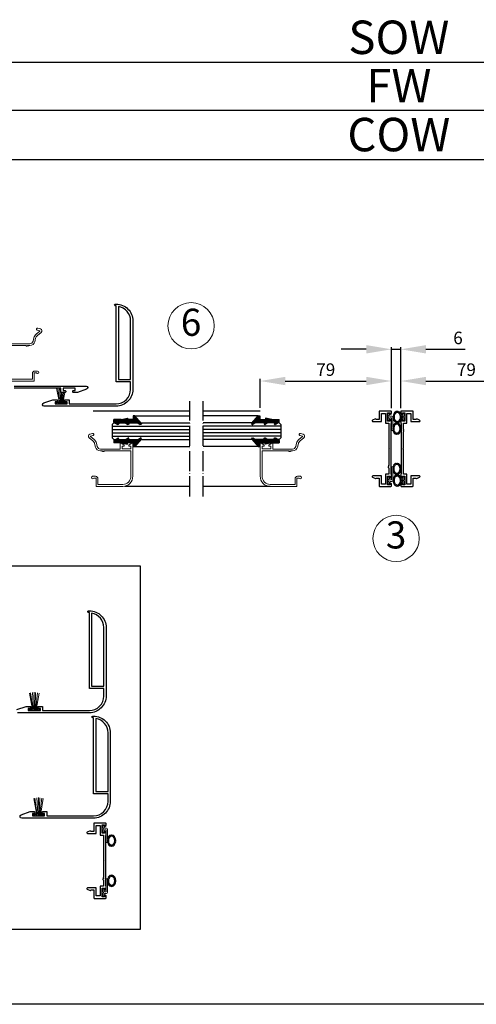
# Model space of a CAD drawing. Units: millimetres. Extents: x -806 to 1009, y 18 to 1460.
# Drawn here: x 75 to 349, y 32 to 621 of the extents above; entities that cross this region are included whole.
import ezdxf
from ezdxf.enums import TextEntityAlignment as Align

# ---------------------------------------------------------------- set-up
doc = ezdxf.new("R2010")
doc.units = ezdxf.units.MM
doc.header["$LTSCALE"] = 0.5
doc.linetypes.add('ACAD_ISO04W100', pattern=[30, 24, -3, 0, -3])
for name, color, linetype in [('13', 13, 'Continuous'), ('accesorios', 6, 'Continuous'), ('Cajetin', 7, 'Continuous'), ('COTAS', 23, 'Continuous'), ('Ejes', 7, 'ACAD_ISO04W100'), ('Juntas', 6, 'Continuous'), ('Perfiles', 3, 'Continuous')]:
    doc.layers.add(name, color=color, linetype=linetype)
doc.styles.add('ARIAL', font='ARIAL.TTF', dxfattribs={"width": 0.9})
doc.styles.add('ST2', font='SIMPLEX', dxfattribs={"height": 6})
doc.dimstyles.new('ISO-25', dxfattribs={"dimtxt": 10, "dimasz": 4, "dimexe": 1.25, "dimexo": 2, "dimgap": 2, "dimtad": 1, "dimtxsty": 'ARIAL', "dimcen": 2.5, "dimadec": 0, "dimazin": 0, "dimtfac": 1, "dimtmove": 0, "dimatfit": 3, "dimfxl": 1, "dimarcsym": 0})
pattern_1 = [(135, (249.7413, 64.5399), (-0.561266, -0.561266), []), (225, (249.7413, 64.5399), (0.561266, -0.561266), [])]
pattern_2 = [(135, (79.0816, -181.8907), (-0.561266, -0.561266), []), (225, (79.0816, -181.8907), (0.561266, -0.561266), [])]

# ---------------------------------------------------------------- blocks, each defined once
blk = doc.blocks.new('*D19')
at = {"layer": 'COTAS', "color": 0, "lineweight": -2}
for p, q in [((-14.07, 505.79), (-14.07, 538.22)), ((0.93, 536.97), (603.51, 536.97)), ((618.51, 504.47), (618.51, 538.22))]:
    blk.add_line(p, q, dxfattribs=at)
at = {"layer": 'COTAS', "color": 0}
for points in [[(0.93, 539.47), (0.93, 534.47), (-14.07, 536.97)], [(603.51, 539.47), (603.51, 534.47), (618.51, 536.97)]]:
    blk.add_solid(points, dxfattribs=at)
at = {"layer": 'Defpoints', "color": 0}
for p in [(618.51, 536.97), (-14.07, 503.79), (618.51, 502.47)]:
    blk.add_point(p, dxfattribs=at)
at = {"layer": 'COTAS', "color": 0, "insert": (302.22, 549.32), "char_height": 20, "attachment_point": 5, "style": 'ARIAL'}
blk.add_mtext('COW', dxfattribs=at)
blk = doc.blocks.new('*D29')
at = {"layer": 'COTAS', "color": 0, "lineweight": -2}
for p, q in [((-360.29, 514.47), (-360.29, 567.83)), ((-345.29, 566.58), (949.73, 566.58)), ((964.73, 533.47), (964.73, 567.83))]:
    blk.add_line(p, q, dxfattribs=at)
at = {"layer": 'COTAS', "color": 0}
for points in [[(-345.29, 569.08), (-345.29, 564.08), (-360.29, 566.58)], [(949.73, 569.08), (949.73, 564.08), (964.73, 566.58)]]:
    blk.add_solid(points, dxfattribs=at)
at = {"layer": 'Defpoints', "color": 0}
for p in [(964.73, 566.58), (964.73, 531.47), (-360.29, 512.47)]:
    blk.add_point(p, dxfattribs=at)
at = {"layer": 'COTAS', "color": 0, "insert": (302.22, 578.58), "char_height": 20, "attachment_point": 5, "style": 'ARIAL'}
blk.add_mtext('FW', dxfattribs=at)
blk = doc.blocks.new('*D30')
at = {"layer": 'COTAS', "color": 0, "lineweight": -2}
for p, q in [((-363.29, 549.36), (-363.29, 596.4)), ((-348.29, 595.15), (952.73, 595.15)), ((967.73, 548.36), (967.73, 596.4))]:
    blk.add_line(p, q, dxfattribs=at)
at = {"layer": 'COTAS', "color": 0}
for points in [[(-348.29, 597.65), (-348.29, 592.65), (-363.29, 595.15)], [(952.73, 597.65), (952.73, 592.65), (967.73, 595.15)]]:
    blk.add_solid(points, dxfattribs=at)
at = {"layer": 'Defpoints', "color": 0}
for p in [(967.73, 595.15), (-363.29, 547.36), (967.73, 546.36)]:
    blk.add_point(p, dxfattribs=at)
at = {"layer": 'COTAS', "color": 0, "insert": (302.22, 607.5), "char_height": 20, "attachment_point": 5, "style": 'ARIAL'}
blk.add_mtext('SOW', dxfattribs=at)
blk = doc.blocks.new('HGOCL')
at = {"layer": 'accesorios', "color": 6}
for p, q in [((-7.42, -0.49), (-4.91, 2.02)), ((-7.42, 0.5), (-7.23, 0.69)), ((-6.05, -0.88), (-7.42, 0.49)), ((-5.06, -0.88), (-6.86, 0.92)), ((-6.82, -0.88), (-4.55, 1.39)), ((-4.07, -0.88), (-6.25, 1.3)), ((-5.83, -0.88), (-4.5, 0.45)), ((-4.91, 0.95), (-5.64, 1.68)), ((-4.51, 1.54), (-4.99, 2.02)), ((-4.84, -0.88), (-3.51, 0.45)), ((-3.08, -0.88), (-4.41, 0.45)), ((-3.85, -0.88), (-2.52, 0.45)), ((-1.84, -1.13), (-3.42, 0.45)), ((-2.89, -0.91), (-1.47, 0.51)), ((-0.58, -1.4), (-2.43, 0.45)), ((-2.07, -1.08), (1.02, 2.01)), ((0.68, -1.67), (-1.49, 0.5)), ((-1.26, -1.26), (1.54, 1.54)), ((0.88, -0.88), (-0.88, 0.88)), ((-0.44, -1.43), (1.44, 0.45)), ((1.87, -0.88), (-0.27, 1.26)), ((1.09, 0.89), (0.34, 1.64)), ((1.53, 1.44), (0.97, 2)), ((1.1, -0.88), (2.43, 0.45)), ((2.86, -0.88), (1.53, 0.45)), ((2.09, -0.88), (3.42, 0.45)), ((3.85, -0.88), (2.52, 0.45)), ((3.08, -0.88), (4.41, 0.45)), ((5.99, -2.03), (3.51, 0.45)), ((3.99, -2.94), (8.84, 1.91)), ((3.99, -1.95), (7.23, 1.29)), ((3.99, -0.96), (5.4, 0.45)), ((6.45, -1.5), (4.5, 0.45)), ((6.91, -0.97), (5.49, 0.45)), ((7.37, -0.44), (6.25, 0.68)), ((7.84, 0.08), (6.86, 1.06)), ((8.3, 0.61), (7.47, 1.44)), ((8.76, 1.14), (8.08, 1.82)), ((-7.04, -0.88), (-7.42, -0.5)), ((0.37, -1.61), (0.69, -1.29)), ((5.53, -2.56), (3.99, -1.02)), ((5.07, -3.09), (3.99, -2.01)), ((4.17, -3.18), (3.99, -3)), ((4.74, -3.18), (6.67, -1.25))]:
    blk.add_line(p, q, dxfattribs=at)
at = {"layer": 'accesorios'}
for p, q in [((-7.42, 0.57), (-5.2, 1.95)), ((-7.42, 0.57), (-7.42, -0.88)), ((-4.62, 1.27), (-5.36, 0.45)), ((-1.57, 0.45), (-5.36, 0.45)), ((-1.57, 0.45), (0.86, 1.95)), ((1.43, 1.27), (0.7, 0.45)), ((5.87, 0.45), (0.7, 0.45)), ((8.87, 1.27), (4.99, -3.18)), ((5.87, 0.45), (8.3, 1.95)), ((-6.97, -0.88), (-7.42, -0.88)), ((-3.01, -0.88), (-6.97, -0.88)), ((-3.01, -0.88), (0.69, -1.67)), ((0.69, -1.67), (0.69, -0.88)), ((3.99, -0.88), (0.69, -0.88)), ((3.99, -3.18), (3.99, -0.88)), ((4.99, -3.18), (3.99, -3.18))]:
    blk.add_line(p, q, dxfattribs=at)
for centre in [(-4.96, 1.57), (1.09, 1.57), (8.54, 1.57)]:
    blk.add_arc(centre, 0.45, 318.32874, 121.81986, dxfattribs=at)
blk = doc.blocks.new('*D55')
at = {"layer": 'COTAS', "color": 0, "lineweight": -2}
for p, q in [((219.26, 388.47), (219.26, 405.74)), ((234.26, 404.49), (282.76, 404.49)), ((297.76, 388.17), (297.76, 405.74))]:
    blk.add_line(p, q, dxfattribs=at)
at = {"layer": 'COTAS', "color": 0}
for points in [[(234.26, 406.99), (234.26, 401.99), (219.26, 404.49)], [(282.76, 406.99), (282.76, 401.99), (297.76, 404.49)]]:
    blk.add_solid(points, dxfattribs=at)
at = {"layer": 'Defpoints', "color": 0}
for p in [(297.76, 404.49), (219.26, 386.47), (297.76, 386.17)]:
    blk.add_point(p, dxfattribs=at)
at = {"layer": 'COTAS', "color": 0, "insert": (258.51, 410.32), "char_height": 7.5, "attachment_point": 5, "style": 'ARIAL'}
blk.add_mtext('79', dxfattribs=at)
blk = doc.blocks.new('*D56')
at = {"layer": 'COTAS', "color": 0, "lineweight": -2}
for p, q in [((303.39, 388.17), (303.39, 405.74)), ((318.39, 404.49), (366.89, 404.49)), ((381.89, 388.47), (381.89, 405.74))]:
    blk.add_line(p, q, dxfattribs=at)
at = {"layer": 'COTAS', "color": 0}
for points in [[(318.39, 406.99), (318.39, 401.99), (303.39, 404.49)], [(366.89, 406.99), (366.89, 401.99), (381.89, 404.49)]]:
    blk.add_solid(points, dxfattribs=at)
at = {"layer": 'Defpoints', "color": 0}
for p in [(381.89, 404.49), (303.39, 386.17), (381.89, 386.47)]:
    blk.add_point(p, dxfattribs=at)
at = {"layer": 'COTAS', "color": 0, "insert": (342.64, 410.32), "char_height": 7.5, "attachment_point": 5, "style": 'ARIAL'}
blk.add_mtext('79', dxfattribs=at)
blk = doc.blocks.new('*D57')
at = {"layer": 'COTAS', "color": 0, "lineweight": -2}
for p, q in [((297.76, 388.17), (297.76, 424.71)), ((303.39, 388.17), (303.39, 424.71)), ((282.76, 423.46), (267.76, 423.46)), ((297.76, 423.46), (303.39, 423.46)), ((318.39, 423.46), (341.84, 423.46))]:
    blk.add_line(p, q, dxfattribs=at)
at = {"layer": 'COTAS', "color": 0}
for points in [[(282.76, 425.96), (282.76, 420.96), (297.76, 423.46)], [(318.39, 425.96), (318.39, 420.96), (303.39, 423.46)]]:
    blk.add_solid(points, dxfattribs=at)
at = {"layer": 'Defpoints', "color": 0}
for p in [(303.39, 423.46), (297.76, 386.17), (303.39, 386.17)]:
    blk.add_point(p, dxfattribs=at)
at = {"layer": 'COTAS', "color": 0, "insert": (337.61, 429.29), "char_height": 7.5, "attachment_point": 5, "style": 'ARIAL'}
blk.add_mtext('6', dxfattribs=at)

msp = doc.modelspace()

# ---------------------------------------------------------------- hatches: boundary and pattern name
at = {"layer": 'Juntas', "lineweight": 5}
h = msp.add_hatch(dxfattribs=at)
h.set_pattern_fill('ANSI38', color=256, scale=0.25, angle=180, style=0)
h.set_pattern_definition([(225, (-105.0371, 633.0899), (0.561266, -0.561266), []), (315, (-105.0371, 633.0899), (1.683798, -0.561266), [1.984375, -1.190625])])
h.paths.add_polyline_path([(103.741, 390.823), (96.541, 390.823), (96.541, 392.023), (103.741, 392.023)])
h = msp.add_hatch(dxfattribs=at)
h.set_pattern_fill('ANSI37', color=256, scale=0.25, angle=90, style=0)
h.set_pattern_definition(pattern_1)
edge = h.paths.add_edge_path()
edge.add_ellipse((301.289, 382.973), major_axis=(0, 3.5), ratio=0.7142857, start_angle=181.020758, end_angle=261.786789)
edge.add_line((303.763, 382.473), (304.389, 382.473))
edge.add_line((304.389, 382.473), (304.389, 383.473))
edge.add_line((304.389, 383.473), (303.763, 383.473))
edge.add_ellipse((301.289, 382.973), major_axis=(0, 3.5), ratio=0.7142857, start_angle=-81.786789, end_angle=173.060645)
edge.add_ellipse((301.031, 376), major_axis=(0, 3.5), ratio=0.7142603, start_angle=353.060191, end_angle=361.020584, ccw=False)
edge = h.paths.add_edge_path(flags=16)
edge.add_spline(control_points=[(301.289, 385.673), (301.445, 385.673), (301.602, 385.638), (301.93, 385.476), (302.1, 385.347), (302.418, 384.988), (302.565, 384.758), (302.802, 384.221), (302.891, 383.916), (303.01, 383.149), (303.003, 382.675), (302.839, 381.797), (302.683, 381.394), (302.32, 380.822), (302.13, 380.624), (301.752, 380.363), (301.567, 380.296), (301.209, 380.26), (301.032, 380.289), (300.66, 380.459), (300.465, 380.605), (300.105, 381.03), (299.943, 381.309), (299.702, 381.955), (299.623, 382.322), (299.573, 383.073), (299.6, 383.458), (299.754, 384.172), (299.88, 384.501), (300.194, 385.045), (300.381, 385.259), (300.759, 385.551), (300.947, 385.631), (301.181, 385.669), (301.235, 385.673), (301.289, 385.673)], knot_values=[0, 0, 0, 0, 0.3391749, 0.3391749, 0.6783497, 0.6783497, 1.0175246, 1.0175246, 1.3566994, 1.3566994, 1.8261766, 1.8261766, 2.2956539, 2.2956539, 2.6827056, 2.6827056, 3.0697574, 3.0697574, 3.4568092, 3.4568092, 3.8438609, 3.8438609, 4.2309127, 4.2309127, 4.6179645, 4.6179645, 5.0050162, 5.0050162, 5.392068, 5.392068, 5.7791198, 5.7791198, 6.1661715, 6.1661715, 6.2831853, 6.2831853, 6.2831853, 6.2831853], degree=3, periodic=0)
h = msp.add_hatch(dxfattribs=at)
h.set_pattern_fill('ANSI37', color=256, scale=0.25, angle=90, style=0)
h.set_pattern_definition(pattern_1)
edge = h.paths.add_edge_path()
edge.add_ellipse((301.031, 376), major_axis=(0, 3.5), ratio=0.7142603, start_angle=0, end_angle=360)
edge = h.paths.add_edge_path(flags=16)
edge.add_spline(control_points=[(301.031, 373.3), (300.875, 373.3), (300.717, 373.335), (300.39, 373.497), (300.22, 373.626), (299.902, 373.985), (299.754, 374.215), (299.518, 374.752), (299.429, 375.057), (299.31, 375.824), (299.317, 376.298), (299.48, 377.176), (299.637, 377.579), (299.999, 378.151), (300.19, 378.349), (300.568, 378.61), (300.753, 378.677), (301.11, 378.713), (301.288, 378.684), (301.66, 378.514), (301.855, 378.368), (302.214, 377.943), (302.377, 377.664), (302.618, 377.018), (302.696, 376.651), (302.747, 375.9), (302.72, 375.516), (302.566, 374.801), (302.44, 374.472), (302.126, 373.928), (301.939, 373.714), (301.561, 373.422), (301.373, 373.343), (301.139, 373.304), (301.085, 373.3), (301.031, 373.3)], knot_values=[0, 0, 0, 0, 0.3391749, 0.3391749, 0.6783497, 0.6783497, 1.0175246, 1.0175246, 1.3566994, 1.3566994, 1.8261766, 1.8261766, 2.2956539, 2.2956539, 2.6827056, 2.6827056, 3.0697574, 3.0697574, 3.4568092, 3.4568092, 3.8438609, 3.8438609, 4.2309127, 4.2309127, 4.6179645, 4.6179645, 5.0050162, 5.0050162, 5.392068, 5.392068, 5.7791198, 5.7791198, 6.1661715, 6.1661715, 6.2831853, 6.2831853, 6.2831853, 6.2831853], degree=3, periodic=0)
h = msp.add_hatch(dxfattribs=at)
h.set_pattern_fill('ANSI37', color=256, scale=0.25, angle=90, style=0)
h.set_pattern_definition(pattern_1)
edge = h.paths.add_edge_path()
edge.add_ellipse((301.031, 351.947), major_axis=(0, -3.5), ratio=0.7142603, start_angle=0, end_angle=360, ccw=False)
edge = h.paths.add_edge_path(flags=16)
edge.add_spline(control_points=[(301.031, 354.647), (300.875, 354.647), (300.717, 354.611), (300.39, 354.45), (300.22, 354.321), (299.902, 353.962), (299.754, 353.732), (299.518, 353.195), (299.429, 352.889), (299.31, 352.123), (299.317, 351.649), (299.48, 350.771), (299.637, 350.368), (299.999, 349.796), (300.19, 349.598), (300.568, 349.336), (300.753, 349.27), (301.11, 349.234), (301.288, 349.262), (301.66, 349.432), (301.855, 349.579), (302.214, 350.004), (302.377, 350.283), (302.618, 350.929), (302.696, 351.296), (302.747, 352.047), (302.72, 352.431), (302.566, 353.146), (302.44, 353.475), (302.126, 354.019), (301.939, 354.233), (301.561, 354.525), (301.373, 354.604), (301.139, 354.643), (301.085, 354.647), (301.031, 354.647)], knot_values=[0, 0, 0, 0, 0.3391749, 0.3391749, 0.6783497, 0.6783497, 1.0175246, 1.0175246, 1.3566994, 1.3566994, 1.8261766, 1.8261766, 2.2956539, 2.2956539, 2.6827056, 2.6827056, 3.0697574, 3.0697574, 3.4568092, 3.4568092, 3.8438609, 3.8438609, 4.2309127, 4.2309127, 4.6179645, 4.6179645, 5.0050162, 5.0050162, 5.392068, 5.392068, 5.7791198, 5.7791198, 6.1661715, 6.1661715, 6.2831853, 6.2831853, 6.2831853, 6.2831853], degree=3, periodic=0)
h = msp.add_hatch(dxfattribs=at)
h.set_pattern_fill('ANSI37', color=256, scale=0.25, angle=90, style=0)
h.set_pattern_definition(pattern_1)
edge = h.paths.add_edge_path()
edge.add_ellipse((301.289, 344.973), major_axis=(0, -3.5), ratio=0.7142857, start_angle=186.939355, end_angle=441.786789)
edge.add_line((303.763, 344.473), (304.389, 344.473))
edge.add_line((304.389, 344.473), (304.389, 345.473))
edge.add_line((304.389, 345.473), (303.763, 345.473))
edge.add_ellipse((301.289, 344.973), major_axis=(0, -3.5), ratio=0.7142857, start_angle=98.213211, end_angle=178.979242)
edge.add_ellipse((301.031, 351.947), major_axis=(0, -3.5), ratio=0.7142603, start_angle=-1.020584, end_angle=6.939809, ccw=False)
edge = h.paths.add_edge_path(flags=16)
edge.add_spline(control_points=[(301.289, 342.273), (301.445, 342.273), (301.602, 342.309), (301.93, 342.471), (302.1, 342.599), (302.418, 342.958), (302.565, 343.189), (302.802, 343.725), (302.891, 344.031), (303.01, 344.797), (303.003, 345.272), (302.839, 346.15), (302.683, 346.553), (302.32, 347.125), (302.13, 347.323), (301.752, 347.584), (301.567, 347.65), (301.209, 347.686), (301.032, 347.658), (300.66, 347.488), (300.465, 347.342), (300.105, 346.916), (299.943, 346.638), (299.702, 345.991), (299.623, 345.625), (299.573, 344.874), (299.6, 344.489), (299.754, 343.775), (299.88, 343.445), (300.194, 342.901), (300.381, 342.688), (300.759, 342.396), (300.947, 342.316), (301.181, 342.278), (301.235, 342.273), (301.289, 342.273)], knot_values=[0, 0, 0, 0, 0.3391749, 0.3391749, 0.6783497, 0.6783497, 1.0175246, 1.0175246, 1.3566994, 1.3566994, 1.8261766, 1.8261766, 2.2956539, 2.2956539, 2.6827056, 2.6827056, 3.0697574, 3.0697574, 3.4568092, 3.4568092, 3.8438609, 3.8438609, 4.2309127, 4.2309127, 4.6179645, 4.6179645, 5.0050162, 5.0050162, 5.392068, 5.392068, 5.7791198, 5.7791198, 6.1661715, 6.1661715, 6.2831853, 6.2831853, 6.2831853, 6.2831853], degree=3, periodic=0)
h = msp.add_hatch(dxfattribs=at)
h.set_pattern_fill('ANSI38', color=256, scale=0.25, angle=180, style=0)
h.set_pattern_definition([(225, (-121.0295, 449.6594), (0.561266, -0.561266), []), (315, (-121.0295, 449.6594), (1.683798, -0.561266), [1.984375, -1.190625])])
h.paths.add_polyline_path([(87.749, 207.393), (80.549, 207.393), (80.549, 208.593), (87.749, 208.593)])
h = msp.add_hatch(dxfattribs=at)
h.set_pattern_fill('ANSI38', color=256, scale=0.25, angle=180, style=0)
h.set_pattern_definition([(225, (-118.5309, 386.6593), (0.561266, -0.561266), []), (315, (-118.5309, 386.6593), (1.683798, -0.561266), [1.984375, -1.190625])])
h.paths.add_polyline_path([(90.247, 144.393), (83.047, 144.393), (83.047, 145.593), (90.247, 145.593)])
h = msp.add_hatch(dxfattribs=at)
h.set_pattern_fill('ANSI37', color=256, scale=0.25, angle=90, style=0)
h.set_pattern_definition(pattern_2)
edge = h.paths.add_edge_path()
edge.add_ellipse((130.371, 129.569), major_axis=(0, 3.5), ratio=0.7142603, start_angle=0, end_angle=360)
edge = h.paths.add_edge_path(flags=16)
edge.add_spline(control_points=[(130.371, 126.869), (130.215, 126.869), (130.058, 126.905), (129.73, 127.067), (129.56, 127.195), (129.242, 127.554), (129.095, 127.784), (128.858, 128.321), (128.769, 128.627), (128.65, 129.393), (128.657, 129.867), (128.821, 130.746), (128.978, 131.148), (129.34, 131.721), (129.53, 131.918), (129.908, 132.18), (130.094, 132.246), (130.451, 132.282), (130.628, 132.254), (131.001, 132.084), (131.195, 131.938), (131.555, 131.512), (131.717, 131.233), (131.958, 130.587), (132.037, 130.221), (132.088, 129.469), (132.06, 129.085), (131.906, 128.371), (131.78, 128.041), (131.466, 127.497), (131.279, 127.284), (130.901, 126.992), (130.713, 126.912), (130.479, 126.873), (130.425, 126.869), (130.371, 126.869)], knot_values=[0, 0, 0, 0, 0.3391749, 0.3391749, 0.6783497, 0.6783497, 1.0175246, 1.0175246, 1.3566994, 1.3566994, 1.8261766, 1.8261766, 2.2956539, 2.2956539, 2.6827056, 2.6827056, 3.0697574, 3.0697574, 3.4568092, 3.4568092, 3.8438609, 3.8438609, 4.2309127, 4.2309127, 4.6179645, 4.6179645, 5.0050162, 5.0050162, 5.392068, 5.392068, 5.7791198, 5.7791198, 6.1661715, 6.1661715, 6.2831853, 6.2831853, 6.2831853, 6.2831853], degree=3, periodic=0)
h = msp.add_hatch(dxfattribs=at)
h.set_pattern_fill('ANSI37', color=256, scale=0.25, angle=90, style=0)
h.set_pattern_definition(pattern_2)
edge = h.paths.add_edge_path()
edge.add_ellipse((130.371, 105.517), major_axis=(0, -3.5), ratio=0.7142603, start_angle=0, end_angle=360, ccw=False)
edge = h.paths.add_edge_path(flags=16)
edge.add_spline(control_points=[(130.371, 108.217), (130.215, 108.217), (130.058, 108.181), (129.73, 108.019), (129.56, 107.891), (129.242, 107.532), (129.095, 107.301), (128.858, 106.765), (128.769, 106.459), (128.65, 105.693), (128.657, 105.218), (128.821, 104.34), (128.978, 103.937), (129.34, 103.365), (129.53, 103.168), (129.908, 102.906), (130.094, 102.84), (130.451, 102.804), (130.628, 102.832), (131.001, 103.002), (131.195, 103.148), (131.555, 103.574), (131.717, 103.853), (131.958, 104.499), (132.037, 104.865), (132.088, 105.616), (132.06, 106.001), (131.906, 106.715), (131.78, 107.045), (131.466, 107.589), (131.279, 107.802), (130.901, 108.094), (130.713, 108.174), (130.479, 108.212), (130.425, 108.217), (130.371, 108.217)], knot_values=[0, 0, 0, 0, 0.3391749, 0.3391749, 0.6783497, 0.6783497, 1.0175246, 1.0175246, 1.3566994, 1.3566994, 1.8261766, 1.8261766, 2.2956539, 2.2956539, 2.6827056, 2.6827056, 3.0697574, 3.0697574, 3.4568092, 3.4568092, 3.8438609, 3.8438609, 4.2309127, 4.2309127, 4.6179645, 4.6179645, 5.0050162, 5.0050162, 5.392068, 5.392068, 5.7791198, 5.7791198, 6.1661715, 6.1661715, 6.2831853, 6.2831853, 6.2831853, 6.2831853], degree=3, periodic=0)

# ---------------------------------------------------------------- linework, layer by layer
at = {"layer": '13', "color": 0}
for p, q in [((130.796, 378.556), (131.796, 379.556)), ((130.796, 378.556), (130.796, 370.556)), ((130.796, 377.55), (177.144, 377.55)), ((131.796, 379.556), (177.144, 379.556)), ((230.552, 379.556), (185.204, 379.556)), ((231.552, 377.55), (185.204, 377.55)), ((231.552, 378.556), (230.552, 379.556)), ((231.552, 378.556), (231.552, 370.556)), ((130.796, 375.544), (177.144, 375.544)), ((130.796, 373.538), (177.144, 373.538)), ((130.796, 371.532), (177.144, 371.532)), ((231.552, 375.544), (185.204, 375.544)), ((231.552, 373.538), (185.204, 373.538)), ((231.552, 371.532), (185.204, 371.532)), ((130.796, 370.556), (131.796, 369.556)), ((131.796, 369.556), (177.144, 369.556)), ((230.552, 369.556), (185.204, 369.556)), ((231.552, 370.556), (230.552, 369.556))]:
    msp.add_line(p, q, dxfattribs=at)
at = {"layer": 'Cajetin', "color": 0}
msp.add_line((492.956, 31.656), (-801.738, 31.656), dxfattribs=at)
at = {"layer": 'COTAS', "color": 0}
msp.add_lwpolyline([(-244.364, 294.02), (147.531, 294.02), (147.531, 76.38), (-244.364, 76.38)], close=True, dxfattribs=at)
at = {"layer": 'COTAS', "color": 0, "lineweight": 15}
for centre in [(177.899, 437.524), (300.553, 310.329)]:
    msp.add_circle(centre, 13.833, dxfattribs=at)
at = {"layer": 'Ejes'}
for p, q in [((177.144, 335.473), (177.144, 392.473)), ((185.204, 335.473), (185.204, 392.473))]:
    msp.add_line(p, q, dxfattribs=at)
at = {"layer": 'Juntas', "lineweight": 5}
for p, q in [((97.946, 401.473), (97.946, 401.474)), ((98.947, 392.41), (97.46, 400.123)), ((99.157, 392.515), (98.128, 400.123)), ((99.72, 392.515), (99.192, 400.123)), ((100.246, 392.48), (100.158, 397.623)), ((100.792, 397.623), (100.633, 392.48)), ((101.019, 392.304), (101.624, 397.623)), ((101.476, 392.41), (102.364, 397.623)), ((96.541, 392.023), (96.541, 390.823)), ((103.741, 392.023), (96.541, 392.023)), ((103.741, 390.823), (96.541, 390.823)), ((103.741, 390.823), (103.741, 392.023)), ((298.638, 377.011), (298.638, 382.9)), ((303.763, 383.473), (304.389, 383.473)), ((298.638, 350.936), (298.638, 345.047)), ((303.763, 344.473), (304.389, 344.473)), ((83.165, 209.084), (81.953, 218.044)), ((83.727, 209.084), (83.095, 218.202)), ((84.254, 209.049), (84.096, 218.272)), ((84.921, 218.132), (84.64, 209.049)), ((85.027, 208.874), (86.063, 217.991)), ((82.954, 208.979), (81.268, 217.728)), ((85.483, 208.979), (86.994, 217.851)), ((80.549, 208.593), (80.549, 207.393)), ((87.749, 208.593), (80.549, 208.593)), ((87.749, 207.393), (80.549, 207.393)), ((87.749, 207.393), (87.749, 208.593)), ((85.453, 145.979), (83.767, 154.728)), ((85.664, 146.084), (84.452, 155.044)), ((86.226, 146.084), (85.593, 155.202)), ((86.753, 146.049), (86.595, 155.272)), ((87.42, 155.132), (87.139, 146.049)), ((87.525, 145.874), (88.562, 154.991)), ((87.982, 145.979), (89.492, 154.851)), ((90.247, 145.593), (83.047, 145.593)), ((83.047, 145.593), (83.047, 144.393)), ((90.247, 144.393), (83.047, 144.393)), ((90.247, 144.393), (90.247, 145.593)), ((127.978, 130.581), (127.978, 136.469)), ((127.978, 104.505), (127.978, 98.617))]:
    msp.add_line(p, q, dxfattribs=at)
for points in [[(298.038, 383.5), (296.838, 383.5), (296.338, 385), (295.674, 384.778), (296.267, 383), (295.674, 381.221), (296.338, 381), (296.838, 382.5), (297.838, 382.5), (297.838, 375.1, 0.4142136), (298.138, 374.8), (298.683, 374.8)], [(298.038, 344.447), (296.838, 344.447), (296.338, 342.947), (295.674, 343.169), (296.267, 344.947), (295.674, 346.726), (296.338, 346.947), (296.838, 345.447), (297.838, 345.447), (297.838, 352.847, -0.4142136), (298.138, 353.147), (298.683, 353.147)], [(298.038, 344.447), (296.838, 344.447), (296.338, 342.947), (295.674, 343.169), (296.267, 344.947), (295.674, 346.726), (296.338, 346.947), (296.838, 345.447), (297.838, 345.447), (297.838, 352.847, -0.4142136), (298.138, 353.147), (298.683, 353.147)], [(127.378, 137.069), (126.178, 137.069), (125.678, 138.569), (125.014, 138.348), (125.607, 136.569), (125.014, 134.79), (125.678, 134.569), (126.178, 136.069), (127.178, 136.069), (127.178, 128.669, 0.4142136), (127.478, 128.369), (128.023, 128.369)], [(127.378, 98.017), (126.178, 98.017), (125.678, 96.517), (125.014, 96.738), (125.607, 98.517), (125.014, 100.295), (125.678, 100.517), (126.178, 99.017), (127.178, 99.017), (127.178, 106.417, -0.4142136), (127.478, 106.717), (128.023, 106.717)], [(127.378, 98.017), (126.178, 98.017), (125.678, 96.517), (125.014, 96.738), (125.607, 98.517), (125.014, 100.295), (125.678, 100.517), (126.178, 99.017), (127.178, 99.017), (127.178, 106.417, -0.4142136), (127.478, 106.717), (128.023, 106.717)]]:
    msp.add_lwpolyline(points, format="xyb", dxfattribs=at)
for points in [[(304.889, 380.973), (305.553, 381.195), (304.96, 382.973), (305.553, 384.752), (304.889, 384.973), (304.389, 383.473), (304.389, 382.473)], [(304.889, 346.973), (305.553, 346.752), (304.96, 344.973), (305.553, 343.195), (304.889, 342.973), (304.389, 344.473), (304.389, 345.473)]]:
    msp.add_lwpolyline(points, close=True, dxfattribs=at)
for points in [[(303.763, 382.473), (304.389, 382.473)], [(303.763, 345.473), (304.389, 345.473)]]:
    msp.add_lwpolyline(points, dxfattribs=at)
for centre, start, end in [((298.038, 382.9), 0, 90), ((298.038, 345.047), 270, 0), ((298.038, 345.047), 270, 0), ((127.378, 136.469), 0, 90), ((127.378, 98.617), 270, 0), ((127.378, 98.617), 270, 0)]:
    msp.add_arc(centre, 0.6, start, end, dxfattribs=at)
at = {"layer": 'Juntas', "lineweight": 5, "extrusion": (0, 0, -1)}
msp.add_ellipse((301.289, 382.973), major_axis=(0, 3.5), ratio=0.7142857, start_param=1.7141439, end_param=7.9973292, dxfattribs=at)
at = {"layer": 'Juntas', "lineweight": 5}
for centre in [(301.031, 376), (130.371, 129.569)]:
    msp.add_ellipse(centre, major_axis=(0, 3.5), ratio=0.7142603, dxfattribs=at)
at = {"layer": 'Juntas', "lineweight": 5, "extrusion": (0, 0, -1)}
for centre in [(301.031, 351.947), (130.371, 105.517)]:
    msp.add_ellipse(centre, major_axis=(0, -3.5), ratio=0.7142603, dxfattribs=at)
at = {"layer": 'Juntas', "lineweight": 5}
msp.add_ellipse((301.289, 344.973), major_axis=(0, -3.5), ratio=0.7142857, start_param=1.7141439, end_param=7.7106341, dxfattribs=at)
msp.add_ellipse((301.289, 344.973), major_axis=(0, -3.5), ratio=0.7142857, start_param=1.7141439, end_param=7.7106341, dxfattribs=at)
for points in [[(301.289, 385.673), (301.445, 385.673), (301.602, 385.638), (301.93, 385.476), (302.1, 385.347), (302.418, 384.988), (302.565, 384.758), (302.802, 384.221), (302.891, 383.916), (303.01, 383.149), (303.003, 382.675), (302.839, 381.797), (302.683, 381.394), (302.32, 380.822), (302.13, 380.624), (301.752, 380.363), (301.567, 380.296), (301.209, 380.26), (301.032, 380.289), (300.66, 380.459), (300.465, 380.605), (300.105, 381.03), (299.943, 381.309), (299.702, 381.955), (299.623, 382.322), (299.573, 383.073), (299.6, 383.458), (299.754, 384.172), (299.88, 384.501), (300.194, 385.045), (300.381, 385.259), (300.759, 385.551), (300.947, 385.631), (301.181, 385.669), (301.235, 385.673), (301.289, 385.673)], [(301.031, 373.3), (300.875, 373.3), (300.717, 373.335), (300.39, 373.497), (300.22, 373.626), (299.902, 373.985), (299.754, 374.215), (299.518, 374.752), (299.429, 375.057), (299.31, 375.824), (299.317, 376.298), (299.48, 377.176), (299.637, 377.579), (299.999, 378.151), (300.19, 378.349), (300.568, 378.61), (300.753, 378.677), (301.11, 378.713), (301.288, 378.684), (301.66, 378.514), (301.855, 378.368), (302.214, 377.943), (302.377, 377.664), (302.618, 377.018), (302.696, 376.651), (302.747, 375.9), (302.72, 375.516), (302.566, 374.801), (302.44, 374.472), (302.126, 373.928), (301.939, 373.714), (301.561, 373.422), (301.373, 373.343), (301.139, 373.304), (301.085, 373.3), (301.031, 373.3)], [(301.031, 354.647), (300.875, 354.647), (300.717, 354.611), (300.39, 354.45), (300.22, 354.321), (299.902, 353.962), (299.754, 353.732), (299.518, 353.195), (299.429, 352.889), (299.31, 352.123), (299.317, 351.649), (299.48, 350.771), (299.637, 350.368), (299.999, 349.796), (300.19, 349.598), (300.568, 349.336), (300.753, 349.27), (301.11, 349.234), (301.288, 349.262), (301.66, 349.432), (301.855, 349.579), (302.214, 350.004), (302.377, 350.283), (302.618, 350.929), (302.696, 351.296), (302.747, 352.047), (302.72, 352.431), (302.566, 353.146), (302.44, 353.475), (302.126, 354.019), (301.939, 354.233), (301.561, 354.525), (301.373, 354.604), (301.139, 354.643), (301.085, 354.647), (301.031, 354.647)], [(301.289, 342.273), (301.445, 342.273), (301.602, 342.309), (301.93, 342.471), (302.1, 342.599), (302.418, 342.958), (302.565, 343.189), (302.802, 343.725), (302.891, 344.031), (303.01, 344.797), (303.003, 345.272), (302.839, 346.15), (302.683, 346.553), (302.32, 347.125), (302.13, 347.323), (301.752, 347.584), (301.567, 347.65), (301.209, 347.686), (301.032, 347.658), (300.66, 347.488), (300.465, 347.342), (300.105, 346.916), (299.943, 346.638), (299.702, 345.991), (299.623, 345.625), (299.573, 344.874), (299.6, 344.489), (299.754, 343.775), (299.88, 343.445), (300.194, 342.901), (300.381, 342.688), (300.759, 342.396), (300.947, 342.316), (301.181, 342.278), (301.235, 342.273), (301.289, 342.273)], [(301.289, 342.273), (301.445, 342.273), (301.602, 342.309), (301.93, 342.471), (302.1, 342.599), (302.418, 342.958), (302.565, 343.189), (302.802, 343.725), (302.891, 344.031), (303.01, 344.797), (303.003, 345.272), (302.839, 346.15), (302.683, 346.553), (302.32, 347.125), (302.13, 347.323), (301.752, 347.584), (301.567, 347.65), (301.209, 347.686), (301.032, 347.658), (300.66, 347.488), (300.465, 347.342), (300.105, 346.916), (299.943, 346.638), (299.702, 345.991), (299.623, 345.625), (299.573, 344.874), (299.6, 344.489), (299.754, 343.775), (299.88, 343.445), (300.194, 342.901), (300.381, 342.688), (300.759, 342.396), (300.947, 342.316), (301.181, 342.278), (301.235, 342.273), (301.289, 342.273)], [(130.371, 126.869), (130.215, 126.869), (130.058, 126.905), (129.73, 127.067), (129.56, 127.195), (129.242, 127.554), (129.095, 127.784), (128.858, 128.321), (128.769, 128.627), (128.65, 129.393), (128.657, 129.867), (128.821, 130.746), (128.978, 131.148), (129.34, 131.721), (129.53, 131.918), (129.908, 132.18), (130.094, 132.246), (130.451, 132.282), (130.628, 132.254), (131.001, 132.084), (131.195, 131.938), (131.555, 131.512), (131.717, 131.233), (131.958, 130.587), (132.037, 130.221), (132.088, 129.469), (132.06, 129.085), (131.906, 128.371), (131.78, 128.041), (131.466, 127.497), (131.279, 127.284), (130.901, 126.992), (130.713, 126.912), (130.479, 126.873), (130.425, 126.869), (130.371, 126.869)], [(130.371, 108.217), (130.215, 108.217), (130.058, 108.181), (129.73, 108.019), (129.56, 107.891), (129.242, 107.532), (129.095, 107.301), (128.858, 106.765), (128.769, 106.459), (128.65, 105.693), (128.657, 105.218), (128.821, 104.34), (128.978, 103.937), (129.34, 103.365), (129.53, 103.168), (129.908, 102.906), (130.094, 102.84), (130.451, 102.804), (130.628, 102.832), (131.001, 103.002), (131.195, 103.148), (131.555, 103.574), (131.717, 103.853), (131.958, 104.499), (132.037, 104.865), (132.088, 105.616), (132.06, 106.001), (131.906, 106.715), (131.78, 107.045), (131.466, 107.589), (131.279, 107.802), (130.901, 108.094), (130.713, 108.174), (130.479, 108.212), (130.425, 108.217), (130.371, 108.217)]]:
    msp.add_open_spline(points, degree=3, knots=[0, 0, 0, 0, 0.3391749, 0.3391749, 0.6783497, 0.6783497, 1.0175246, 1.0175246, 1.3566994, 1.3566994, 1.8261766, 1.8261766, 2.2956539, 2.2956539, 2.6827056, 2.6827056, 3.0697574, 3.0697574, 3.4568092, 3.4568092, 3.8438609, 3.8438609, 4.2309127, 4.2309127, 4.6179645, 4.6179645, 5.0050162, 5.0050162, 5.392068, 5.392068, 5.7791198, 5.7791198, 6.1661715, 6.1661715, 6.2831853, 6.2831853, 6.2831853, 6.2831853], dxfattribs=at)
at = {"layer": 'Perfiles'}
for p, q in [((177.144, 386.473), (119.376, 386.473)), ((144.199, 383.677), (177.144, 383.677)), ((219.257, 386.473), (185.204, 386.473)), ((218.148, 383.677), (185.204, 383.677)), ((143.199, 365.242), (177.144, 365.242)), ((219.148, 365.242), (185.204, 365.242)), ((177.144, 341.473), (138.291, 341.473)), ((225.257, 341.473), (185.204, 341.473))]:
    msp.add_line(p, q, dxfattribs=at)
for points in [[(97.541, 392.123), (96.541, 392.123), (96.541, 390.823), (103.741, 390.823), (103.741, 392.123), (102.741, 392.123, -0.4142136), (102.241, 392.623), (102.241, 392.823, -0.4142136), (102.741, 393.323), (105.091, 393.323), (105.091, 390.823), (133.091, 390.823, 0.4142136), (141.741, 399.473), (141.741, 403.973), (133.091, 403.973), (133.091, 449.473), (132.591, 449.473, -1), (132.591, 450.473), (133.091, 450.473, -0.4142136), (143.091, 440.473), (143.091, 399.473, -0.4142136), (133.091, 389.473), (90.091, 389.473, -0.8440047), (89.76, 391.417), (95.191, 393.323), (97.541, 393.323, -0.4142136), (98.041, 392.823), (98.041, 392.623, -0.4142136)], [(141.741, 440.473, 0.3690245), (134.441, 449.017), (134.441, 405.323), (141.741, 405.323)], [(296.098, 353.46, -0.5284778), (296.037, 353.135, 0.8128361), (296.157, 352.56), (296.157, 348.673), (294.157, 348.673), (294.157, 342.873), (291.757, 342.873), (291.757, 347.673), (286.657, 347.673, 0.8154818), (286.499, 346.906), (288.207, 346.173, 0.1316525), (288.357, 346.214), (288.807, 346.473), (290.357, 346.473), (290.357, 341.773, 0.4142136), (290.657, 341.473), (297.457, 341.473, 0.4142136), (297.757, 341.773), (297.757, 342.898), (297.269, 343.386, 0.6681786), (296.757, 343.173), (296.757, 342.473), (295.357, 342.473), (295.357, 347.473), (296.757, 347.473), (296.757, 346.773, 0.6681786), (297.269, 346.561), (297.757, 347.049), (297.757, 348.673, 0.4142136), (297.557, 348.873), (297.557, 363.973), (297.557, 379.073, 0.4142136), (297.757, 379.273), (297.757, 380.898), (297.269, 381.386, 0.6681786), (296.757, 381.173), (296.757, 380.473), (295.357, 380.473), (295.357, 385.473), (296.757, 385.473), (296.757, 384.773, 0.6681786), (297.269, 384.561), (297.757, 385.049), (297.757, 386.173, 0.4142136), (297.457, 386.473), (290.657, 386.473, 0.4142136), (290.357, 386.173), (290.357, 381.473), (288.807, 381.473), (288.357, 381.733, 0.1316525), (288.207, 381.773), (286.499, 381.041, 0.8154818), (286.657, 380.273), (291.757, 380.273), (291.757, 385.073), (294.157, 385.073), (294.157, 379.273), (296.157, 379.273), (296.157, 364.273), (296.457, 363.973), (296.157, 363.673), (296.157, 354.001), (295.857, 353.701)], [(305.045, 374.487, -0.5284778), (305.106, 374.812, 0.8128361), (304.986, 375.387), (304.986, 379.273), (306.986, 379.273), (306.986, 385.073), (309.386, 385.073), (309.386, 380.273), (314.486, 380.273, 0.8154818), (314.644, 381.041), (312.936, 381.773, 0.1316525), (312.786, 381.733), (312.336, 381.473), (310.786, 381.473), (310.786, 386.173, 0.4142136), (310.486, 386.473), (303.686, 386.473, 0.4142136), (303.386, 386.173), (303.386, 385.049), (303.874, 384.561, 0.6681786), (304.386, 384.773), (304.386, 385.473), (305.786, 385.473), (305.786, 380.473), (304.386, 380.473), (304.386, 381.173, 0.6681786), (303.874, 381.386), (303.386, 380.898), (303.386, 379.273, 0.4142136), (303.586, 379.073), (303.586, 363.973), (303.586, 348.873, 0.4142136), (303.386, 348.673), (303.386, 347.049), (303.874, 346.561, 0.6681786), (304.386, 346.773), (304.386, 347.473), (305.786, 347.473), (305.786, 342.473), (304.386, 342.473), (304.386, 343.173, 0.6681786), (303.874, 343.386), (303.386, 342.898), (303.386, 341.773, 0.4142136), (303.686, 341.473), (310.486, 341.473, 0.4142136), (310.786, 341.773), (310.786, 346.473), (312.336, 346.473), (312.786, 346.214, 0.1316525), (312.936, 346.173), (314.644, 346.906, 0.8154818), (314.486, 347.673), (309.386, 347.673), (309.386, 342.873), (306.986, 342.873), (306.986, 348.673), (304.986, 348.673), (304.986, 363.673), (304.686, 363.973), (304.986, 364.273), (304.986, 373.946), (305.286, 374.246)], [(125.749, 257.043, 0.3690245), (118.449, 265.587), (118.449, 221.893), (125.749, 221.893)], [(84.047, 145.693), (83.047, 145.693), (83.047, 144.393), (90.247, 144.393), (90.247, 145.693), (89.247, 145.693, -0.4142136), (88.747, 146.193), (88.747, 146.393, -0.4142136), (89.247, 146.893), (91.597, 146.893), (91.597, 144.393), (119.597, 144.393, 0.4142136), (128.247, 153.043), (128.247, 157.543), (119.597, 157.543), (119.597, 203.043), (119.097, 203.043, -1), (119.097, 204.043), (119.597, 204.043, -0.4142136), (129.597, 194.043), (129.597, 153.043, -0.4142136), (119.597, 143.043), (76.597, 143.043, -0.8440047), (76.266, 144.986), (81.697, 146.893), (84.047, 146.893, -0.4142136), (84.547, 146.393), (84.547, 146.193, -0.4142136)], [(128.247, 194.043, 0.3690245), (120.947, 202.587), (120.947, 158.893), (128.247, 158.893)], [(125.439, 107.029, -0.5284778), (125.377, 106.704, 0.8128361), (125.497, 106.129), (125.497, 102.243), (123.497, 102.243), (123.497, 96.443), (121.097, 96.443), (121.097, 101.243), (115.997, 101.243, 0.8154818), (115.84, 100.475), (117.547, 99.743, 0.1316525), (117.697, 99.783), (118.147, 100.043), (119.697, 100.043), (119.697, 95.343, 0.4142136), (119.997, 95.043), (126.797, 95.043, 0.4142136), (127.097, 95.343), (127.097, 96.467), (126.609, 96.955, 0.6681786), (126.097, 96.743), (126.097, 96.043), (124.697, 96.043), (124.697, 101.043), (126.097, 101.043), (126.097, 100.343, 0.6681786), (126.609, 100.131), (127.097, 100.619), (127.097, 102.243, 0.4142136), (126.897, 102.443), (126.897, 117.543), (126.897, 132.643, 0.4142136), (127.097, 132.843), (127.097, 134.467), (126.609, 134.955, 0.6681786), (126.097, 134.743), (126.097, 134.043), (124.697, 134.043), (124.697, 139.043), (126.097, 139.043), (126.097, 138.343, 0.6681786), (126.609, 138.131), (127.097, 138.619), (127.097, 139.743, 0.4142136), (126.797, 140.043), (119.997, 140.043, 0.4142136), (119.697, 139.743), (119.697, 135.043), (118.147, 135.043), (117.697, 135.303, 0.1316525), (117.547, 135.343), (115.84, 134.61, 0.8154818), (115.997, 133.843), (121.097, 133.843), (121.097, 138.643), (123.497, 138.643), (123.497, 132.843), (125.497, 132.843), (125.497, 117.843), (125.797, 117.543), (125.497, 117.243), (125.497, 107.57), (125.197, 107.27)]]:
    msp.add_lwpolyline(points, format="xyb", close=True, dxfattribs=at)
at = {"layer": 'Perfiles', "lineweight": 20}
for points in [[(69.691, 426.773), (81.527, 426.773, 0.3470724), (83.375, 428.231), (83.882, 430.352, -0.1670824), (85.31, 432.603), (87.476, 434.333), (87.476, 434.58), (85.902, 434.991, -1.0000046), (86.18, 436.056), (87.794, 435.634, -0.6172451), (88.24, 433.535), (85.997, 431.743, 0.1670824), (84.951, 430.097), (84.445, 427.976, -0.3470736), (81.527, 425.673), (80.633, 425.673), (80.333, 425.373), (80.092, 425.614, 0.5284778), (79.767, 425.553, -0.8128361), (79.192, 425.673), (63.291, 425.673)], [(68.091, 405.673), (82.991, 405.673), (82.991, 408.973, -0.4142136), (84.491, 410.473), (86.141, 410.473, -1), (86.141, 408.973, -0.2781794), (85.478, 409.373), (84.091, 409.373), (84.091, 404.473), (68.091, 404.473, -0.4142136)]]:
    msp.add_lwpolyline(points, format="xyb", dxfattribs=at)
at = {"layer": 'Perfiles'}
for points in [[(72.091, 401.473), (115.091, 401.473, -0.8440047), (115.422, 399.53), (109.991, 397.623), (107.641, 397.623, -0.4142136), (107.141, 398.123), (107.141, 398.323, -0.4142136), (107.641, 398.823), (108.641, 398.823), (108.641, 400.123), (101.441, 400.123), (101.441, 398.823), (102.441, 398.823, -0.4142136), (102.941, 398.323), (102.941, 398.123, -0.4142136), (102.441, 397.623), (100.091, 397.623), (100.091, 400.123), (72.091, 400.123, 0.4142136)], [(73.767, 207.987), (79.199, 209.893), (81.549, 209.893, -0.4142136), (82.049, 209.393), (82.049, 209.193, -0.4142136), (81.549, 208.693), (80.549, 208.693), (80.549, 207.393), (87.749, 207.393), (87.749, 208.693), (86.749, 208.693, -0.4142136), (86.249, 209.193), (86.249, 209.393, -0.4142136), (86.749, 209.893), (89.099, 209.893), (89.099, 207.393), (117.099, 207.393, 0.4142136), (125.749, 216.043), (125.749, 220.543), (117.099, 220.543), (117.099, 266.043), (116.599, 266.043, -1), (116.599, 267.043), (117.099, 267.043, -0.4142136), (127.099, 257.043), (127.099, 216.043, -0.4142136), (117.099, 206.043), (74.099, 206.043, -0.8440047)]]:
    msp.add_lwpolyline(points, format="xyb", dxfattribs=at)
at = {"layer": 'Perfiles', "lineweight": 20}
for points in [[(140.721, 366.12, 0.7373977), (140.89, 365.573), (141.891, 365.573), (141.891, 363.873), (136.691, 363.873), (136.691, 365.573), (137.691, 365.573, 0.7373934), (137.86, 366.12), (135.96, 367.42, 0.6031165), (135.491, 367.173), (135.491, 363.773), (123.655, 363.773, -0.3470724), (121.807, 365.231), (121.301, 367.352, 0.1670824), (119.872, 369.603), (117.706, 371.333), (117.706, 371.58), (119.28, 371.991, 1.0000046), (119.002, 373.056), (117.388, 372.634, 0.6172451), (116.942, 370.535), (119.185, 368.743, -0.1670824), (120.231, 367.096), (120.737, 364.976, 0.3470736), (123.655, 362.673), (124.549, 362.673), (124.849, 362.373), (125.09, 362.614, -0.5284778), (125.415, 362.553, 0.8128361), (125.99, 362.673), (141.891, 362.673), (141.891, 347.473, -0.4142136), (137.091, 342.673), (122.191, 342.673), (122.191, 345.973, 0.4142136), (120.691, 347.473), (119.041, 347.473, 1), (119.041, 345.973, 0.2781794), (119.704, 346.373), (121.091, 346.373), (121.091, 341.473), (137.091, 341.473, 0.4142136), (143.091, 347.473), (143.091, 367.173, 0.6031239), (142.622, 367.421)], [(219.257, 367.173, -0.6031239), (219.726, 367.421), (221.627, 366.12, -0.7373977), (221.458, 365.573), (220.457, 365.573), (220.457, 363.873), (225.657, 363.873), (225.657, 365.573), (224.657, 365.573, -0.7373934), (224.487, 366.12), (226.387, 367.42, -0.6031165), (226.857, 367.173), (226.857, 363.773), (238.693, 363.773, 0.3470724), (240.541, 365.231), (241.047, 367.352, -0.1670824), (242.476, 369.603), (244.642, 371.333), (244.642, 371.58), (243.068, 371.991, -1.0000046), (243.346, 373.056), (244.96, 372.634, -0.6172451), (245.406, 370.535), (243.163, 368.743, 0.1670824), (242.117, 367.096), (241.611, 364.976, -0.3470736), (238.693, 362.673), (237.799, 362.673), (237.499, 362.373), (237.258, 362.614, 0.5284778), (236.933, 362.553, -0.8128361), (236.358, 362.673), (220.457, 362.673), (220.457, 347.473, 0.4142136), (225.257, 342.673), (240.157, 342.673), (240.157, 345.973, -0.4142136), (241.657, 347.473), (243.307, 347.473, -1), (243.307, 345.973, -0.2781794), (242.644, 346.373), (241.257, 346.373), (241.257, 341.473), (225.257, 341.473, -0.4142136), (219.257, 347.473)]]:
    msp.add_lwpolyline(points, format="xyb", close=True, dxfattribs=at)

# ---------------------------------------------------------------- block references
at = {"layer": 'Perfiles', "xscale": -1, "rotation": 180}
msp.add_blockref('HGOCL', (139.214, 380.497), dxfattribs=at)
at = {"layer": 'Perfiles', "rotation": 180}
msp.add_blockref('HGOCL', (223.134, 380.497), dxfattribs=at)
at = {"layer": 'Perfiles'}
msp.add_blockref('HGOCL', (139.214, 368.422), dxfattribs=at)
at = {"layer": 'Perfiles', "xscale": -1}
msp.add_blockref('HGOCL', (223.134, 368.422), dxfattribs=at)

# ---------------------------------------------------------------- texts
at = {"layer": 'COTAS', "color": 0, "lineweight": 15, "style": 'ST2'}
for s, p in [('6', (177.899, 437.524)), ('3', (300.553, 310.329))]:
    msp.add_text(s, height=16.219, dxfattribs=at).set_placement(p, align=Align.MIDDLE)

# ---------------------------------------------------------------- dimensions: what is measured, and where the dimension line sits
at = {"layer": 'COTAS', "color": 23}
for base, p1, p2, text, override, picture, middle in [((967.728, 595.148), (-363.292, 547.364), (967.728, 546.364), 'SOW', {"dimtxt": 20, "dimasz": 15}, '*D30', (302.218, 607.496)), ((964.728, 566.581), (-360.292, 512.474), (964.728, 531.474), 'FW', {"dimtxt": 20, "dimasz": 15}, '*D29', (302.218, 578.581)), ((618.511, 536.973), (-14.075, 503.786), (618.511, 502.474), 'COW', {"dimtxt": 20, "dimasz": 15}, '*D19', (302.218, 549.321)), ((303.386, 423.459), (297.757, 386.173), (303.386, 386.173), '6', {"dimtxt": 7.5, "dimasz": 15}, '*D57', (337.615, 429.289)), ((297.757, 404.486), (219.257, 386.473), (297.757, 386.173), '79', {"dimtxt": 7.5, "dimasz": 15}, '*D55', (258.507, 410.316)), ((381.886, 404.486), (303.386, 386.173), (381.886, 386.473), '79', {"dimtxt": 7.5, "dimasz": 15}, '*D56', (342.636, 410.316))]:
    dim = msp.add_linear_dim(base=base, p1=p1, p2=p2, text=text, dimstyle='ISO-25', override=override, dxfattribs=at)
    dim.commit()
    dim.dimension.update_dxf_attribs({"geometry": picture, "text_midpoint": middle})

doc.saveas('drawing.dxf')
